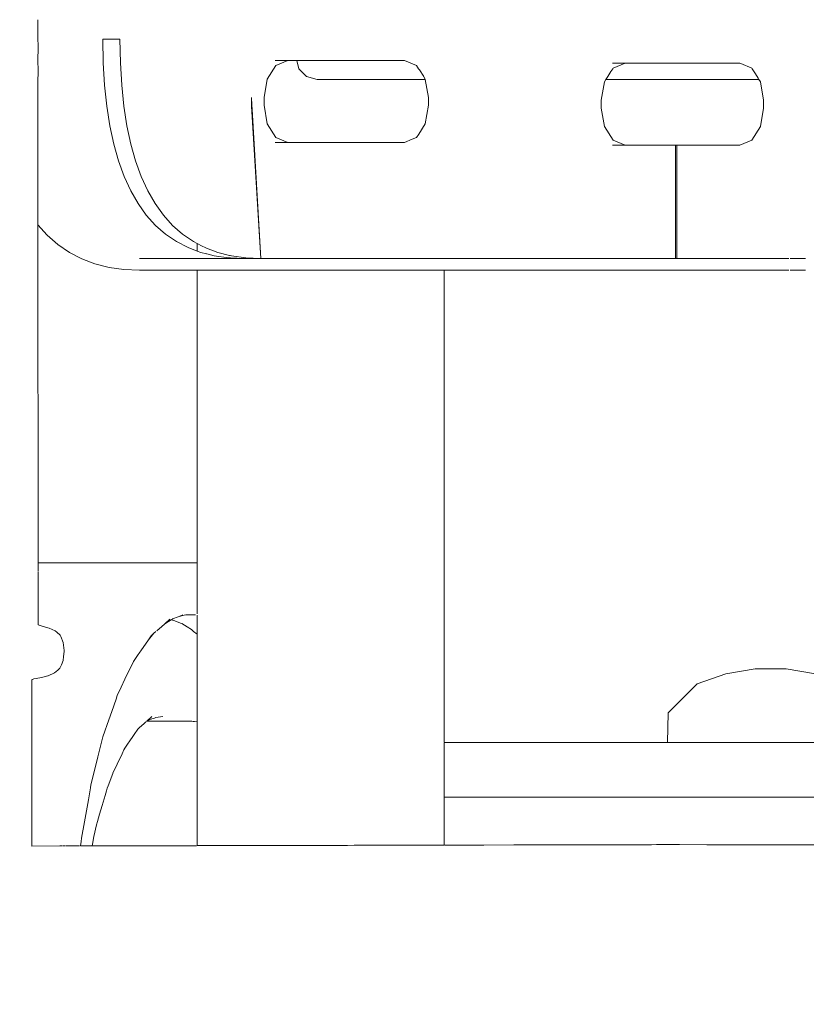
# Model space of a CAD drawing. Units: millimetres. Extents: x 1573 to 3727, y 1564 to 2210.
# Drawn here: x 1681 to 1695, y 1622 to 1640 of the extents above; entities that cross this region are included whole.
import ezdxf

# ---------------------------------------------------------------- set-up
doc = ezdxf.new("R2010")
doc.units = ezdxf.units.MM
doc.linetypes.add('JIS_02_4.0', pattern=[5.5, 4, -1.5])
doc.layers.get('Defpoints').update_dxf_attribs({"color": 250})
doc.layers.add('ProfileEdges_Nr_Pióra__7', color=7, linetype='Continuous', lineweight=18)
doc.styles.add('1-25', font='arial-narrow_[pl.allfont.net].ttf', dxfattribs={"height": 7})
doc.dimstyles.new('1-25', dxfattribs={"dimtxt": 7, "dimasz": 0.2, "dimexe": 2, "dimexo": 5, "dimgap": 1.25, "dimtad": 1, "dimdec": 0, "dimrnd": 0.5, "dimtxsty": '1-25', "dimblk": 'BG dim mark', "dimcen": 0, "dimclrd": 256, "dimclre": 8, "dimclrt": 11, "dimadec": 0, "dimazin": 0, "dimtfac": 1, "dimtdec": 0, "dimtix": 1, "dimtmove": 1, "dimatfit": 3, "dimfxl": 0.5, "dimtfill": 1, "dimarcsym": 0})

# ---------------------------------------------------------------- blocks, each defined once
blk = doc.blocks.new('BG dim mark')
for p, q in [((0, -10), (0, 10)), ((10, 0), (-10, 0))]:
    blk.add_line(p, q)
at = {"color": 0, "linetype": 'ByBlock', "const_width": 1.5}
blk.add_lwpolyline([(5, 5), (-5, -5)], dxfattribs=at)
blk = doc.blocks.new('*D29')
at = {"layer": 'Defpoints', "color": 0, "transparency": 16777216}
for p in [(1666.851, 1647.441), (1687.681, 1647.441), (1701.158, 1596.585)]:
    blk.add_point(p, dxfattribs=at)
at = {"layer": 'ProfileEdges_Nr_Pióra__7', "color": 8, "linetype": 'JIS_02_4.0', "lineweight": -2, "transparency": 16777216}
for p, q in [((1682.681, 1647.441), (1664.851, 1647.441)), ((1696.158, 1596.585), (1664.851, 1596.585))]:
    blk.add_line(p, q, dxfattribs=at)
at = {"layer": 'ProfileEdges_Nr_Pióra__7', "lineweight": -2, "transparency": 16777216}
blk.add_line((1666.851, 1596.785), (1666.851, 1647.241), dxfattribs=at)
at = {"layer": 'ProfileEdges_Nr_Pióra__7', "lineweight": -2, "transparency": 16777216, "xscale": 0.2, "yscale": 0.2, "zscale": 0.2}
for p, rotation in [((1666.851, 1647.441), 90), ((1666.851, 1596.585), 270)]:
    blk.add_blockref('BG dim mark', p, dxfattribs=dict(at, rotation=rotation))
at = {"layer": 'ProfileEdges_Nr_Pióra__7', "color": 11, "transparency": 16777216, "insert": (1662.027, 1622.013), "char_height": 7, "attachment_point": 5, "rotation": 90, "style": '1-25', "bg_fill": 3, "box_fill_scale": 1.1, "bg_fill_color": 256, "bg_fill_true_color": 13158600, "bg_fill_transparency": 0}
blk.add_mtext('51', dxfattribs=at)

msp = doc.modelspace()

# ---------------------------------------------------------------- dimensions: what is measured, and where the dimension line sits
at = {"layer": 'ProfileEdges_Nr_Pióra__7'}
dim = msp.add_linear_dim(base=(1666.851, 1647.441), p1=(1701.158, 1596.585), p2=(1687.681, 1647.441), angle=90, dimstyle='1-25', dxfattribs=at)
dim.commit()
dim.dimension.update_dxf_attribs({"geometry": '*D29', "text_midpoint": (1662.027, 1622.013)})

# ---------------------------------------------------------------- next in the draw order: linework, layer by layer
at = {"layer": 'ProfileEdges_Nr_Pióra__7', "linetype": 'Continuous', "flags": 128}
for points in [[(1681.139, 1640.026), (1681.139, 1639.673)], [(1681.14, 1639.564), (1681.139, 1639.673)], [(1682.321, 1639.67), (1682.496, 1639.67)], [(1682.328, 1639.241), (1682.321, 1639.67)], [(1682.496, 1639.67), (1682.633, 1639.67)], [(1682.641, 1639.241), (1682.633, 1639.67)], [(1681.138, 1639.241), (1681.14, 1639.564)], [(1681.14, 1639.141), (1681.138, 1639.241)], [(1682.352, 1638.833), (1682.328, 1639.241)], [(1682.665, 1638.833), (1682.641, 1639.241)], [(1685.466, 1639.282), (1685.696, 1639.282)], [(1685.696, 1639.282), (1685.478, 1639.192)], [(1685.696, 1639.282), (1685.727, 1639.282)], [(1685.727, 1639.282), (1685.858, 1639.282)], [(1685.858, 1639.282), (1685.897, 1639.132)], [(1685.858, 1639.282), (1685.874, 1639.282)], [(1685.874, 1639.282), (1685.94, 1639.282)], [(1685.94, 1639.282), (1687.824, 1639.282)], [(1688.041, 1639.192), (1687.824, 1639.282)], [(1691.842, 1639.233), (1691.612, 1639.233)], [(1691.625, 1639.143), (1691.842, 1639.233)], [(1692.761, 1639.233), (1691.842, 1639.233)], [(1692.774, 1639.233), (1692.761, 1639.233)], [(1692.787, 1639.233), (1692.774, 1639.233)], [(1693.378, 1639.233), (1692.787, 1639.233)], [(1693.378, 1639.233), (1693.936, 1639.233)], [(1693.953, 1639.226), (1693.936, 1639.233)], [(1694.153, 1639.143), (1693.953, 1639.226)], [(1681.138, 1638.833), (1681.14, 1639.141)], [(1685.32, 1638.945), (1685.478, 1639.192)], [(1685.897, 1639.132), (1685.998, 1639.03)], [(1688.079, 1639.132), (1688.041, 1639.192)], [(1688.092, 1639.113), (1688.079, 1639.132)], [(1688.171, 1638.991), (1688.092, 1639.113)], [(1691.527, 1638.991), (1691.585, 1639.081)], [(1691.585, 1639.081), (1691.618, 1639.132)], [(1691.618, 1639.132), (1691.625, 1639.143)], [(1694.16, 1639.132), (1694.153, 1639.143)], [(1694.208, 1639.057), (1694.16, 1639.132)], [(1694.251, 1638.991), (1694.208, 1639.057)], [(1685.261, 1638.607), (1685.32, 1638.945)], [(1685.998, 1639.03), (1686.037, 1638.991)], [(1686.037, 1638.991), (1686.228, 1638.939)], [(1686.525, 1638.939), (1686.228, 1638.939)], [(1686.78, 1638.939), (1686.525, 1638.939)], [(1687.267, 1638.939), (1686.78, 1638.939)], [(1687.503, 1638.939), (1687.267, 1638.939)], [(1687.891, 1638.939), (1687.503, 1638.939)], [(1688.08, 1638.939), (1687.891, 1638.939)], [(1688.201, 1638.939), (1688.08, 1638.939)], [(1688.2, 1638.945), (1688.175, 1638.984)], [(1688.258, 1638.607), (1688.201, 1638.939)], [(1691.408, 1638.558), (1691.466, 1638.896)], [(1691.466, 1638.896), (1691.494, 1638.939)], [(1691.494, 1638.939), (1691.515, 1638.972)], [(1694.284, 1638.939), (1691.494, 1638.939)], [(1691.515, 1638.972), (1691.527, 1638.991)], [(1694.269, 1638.963), (1694.251, 1638.991)], [(1694.284, 1638.939), (1694.269, 1638.963)], [(1694.312, 1638.896), (1694.284, 1638.939)], [(1694.37, 1638.558), (1694.312, 1638.896)], [(1681.138, 1638.746), (1681.138, 1638.833)], [(1681.138, 1638.45), (1681.138, 1638.746)], [(1682.392, 1638.45), (1682.352, 1638.833)], [(1682.704, 1638.45), (1682.665, 1638.833)], [(1685.031, 1638.607), (1685.031, 1638.465)], [(1685.031, 1638.607), (1685.04, 1638.47)], [(1685.261, 1638.465), (1685.261, 1638.607)], [(1688.258, 1638.465), (1688.258, 1638.607)], [(1691.408, 1638.416), (1691.408, 1638.558)], [(1694.37, 1638.416), (1694.37, 1638.558)], [(1681.138, 1638.379), (1681.138, 1638.45)], [(1681.138, 1638.092), (1681.138, 1638.379)], [(1682.448, 1638.092), (1682.392, 1638.45)], [(1682.76, 1638.092), (1682.704, 1638.45)], [(1685.031, 1638.465), (1685.034, 1638.45)], [(1685.034, 1638.45), (1685.205, 1635.671)], [(1685.04, 1638.465), (1685.044, 1638.391)], [(1685.044, 1638.391), (1685.205, 1635.671)], [(1685.32, 1638.127), (1685.261, 1638.465)], [(1688.2, 1638.127), (1688.258, 1638.465)], [(1691.466, 1638.078), (1691.408, 1638.416)], [(1694.312, 1638.078), (1694.37, 1638.416)], [(1681.138, 1638.037), (1681.138, 1638.092)], [(1681.138, 1637.759), (1681.138, 1638.037)], [(1682.519, 1637.759), (1682.448, 1638.092)], [(1682.831, 1637.759), (1682.76, 1638.092)], [(1685.478, 1637.88), (1685.32, 1638.127)], [(1688.08, 1637.94), (1688.2, 1638.127)], [(1691.625, 1637.831), (1691.466, 1638.078)], [(1694.153, 1637.831), (1694.312, 1638.078)], [(1685.696, 1637.79), (1685.466, 1637.79)], [(1685.696, 1637.79), (1685.478, 1637.88)], [(1685.847, 1637.79), (1685.696, 1637.79)], [(1685.998, 1637.79), (1685.847, 1637.79)], [(1686.621, 1637.79), (1685.998, 1637.79)], [(1686.78, 1637.79), (1686.621, 1637.79)], [(1687.356, 1637.79), (1686.78, 1637.79)], [(1687.503, 1637.79), (1687.356, 1637.79)], [(1687.824, 1637.79), (1687.503, 1637.79)], [(1687.824, 1637.79), (1687.959, 1637.846)], [(1687.959, 1637.846), (1688.041, 1637.88)], [(1688.041, 1637.88), (1688.08, 1637.94)], [(1691.842, 1637.74), (1691.625, 1637.831)], [(1693.936, 1637.74), (1694.153, 1637.831)], [(1681.138, 1637.722), (1681.138, 1637.759)], [(1681.138, 1637.45), (1681.138, 1637.722)], [(1682.606, 1637.45), (1682.519, 1637.759)], [(1682.919, 1637.45), (1682.831, 1637.759)], [(1691.612, 1637.74), (1691.842, 1637.74)], [(1691.842, 1637.74), (1692.761, 1637.74)], [(1692.761, 1635.671), (1692.761, 1637.74)], [(1692.761, 1637.74), (1692.787, 1637.74)], [(1692.787, 1637.74), (1692.787, 1635.671)], [(1693.936, 1637.74), (1692.787, 1637.74)], [(1681.138, 1637.431), (1681.138, 1637.45)], [(1681.138, 1637.166), (1681.138, 1637.431)], [(1682.71, 1637.166), (1682.606, 1637.45)], [(1683.022, 1637.166), (1682.919, 1637.45)], [(1681.138, 1637.146), (1681.138, 1637.166)], [(1681.138, 1636.971), (1681.138, 1637.146)], [(1682.829, 1636.906), (1682.71, 1637.166)], [(1683.141, 1636.906), (1683.022, 1637.166)], [(1681.138, 1636.906), (1681.138, 1636.971)], [(1681.138, 1636.798), (1681.138, 1636.906)], [(1682.964, 1636.672), (1682.829, 1636.906)], [(1683.276, 1636.672), (1683.141, 1636.906)], [(1681.138, 1636.672), (1681.138, 1636.798)], [(1681.137, 1636.48), (1681.138, 1636.566)], [(1681.138, 1636.638), (1681.138, 1636.672)], [(1681.138, 1636.566), (1681.138, 1636.638)], [(1683.114, 1636.462), (1682.964, 1636.672)], [(1683.427, 1636.462), (1683.276, 1636.672)], [(1681.137, 1636.315), (1681.137, 1636.48)], [(1683.281, 1636.276), (1683.114, 1636.462)], [(1683.593, 1636.276), (1683.427, 1636.462)], [(1681.137, 1636.295), (1681.137, 1636.315)], [(1681.137, 1636.284), (1681.137, 1636.295)], [(1681.14, 1630.122), (1681.137, 1636.284)], [(1681.137, 1636.284), (1681.306, 1636.097)], [(1683.464, 1636.116), (1683.281, 1636.276)], [(1683.776, 1636.116), (1683.593, 1636.276)], [(1681.306, 1636.097), (1681.501, 1635.926)], [(1683.662, 1635.98), (1683.464, 1636.116)], [(1683.975, 1635.98), (1683.776, 1636.116)], [(1681.501, 1635.926), (1681.711, 1635.781)], [(1683.877, 1635.869), (1683.662, 1635.98)], [(1684.042, 1635.807), (1683.877, 1635.869)], [(1684.042, 1635.945), (1683.975, 1635.98)], [(1684.042, 1635.898), (1684.042, 1635.945)], [(1684.133, 1635.898), (1684.042, 1635.945)], [(1684.042, 1635.807), (1684.042, 1635.898)], [(1684.107, 1635.782), (1684.043, 1635.806)], [(1684.189, 1635.869), (1684.133, 1635.898)], [(1684.211, 1635.861), (1684.189, 1635.869)], [(1684.419, 1635.782), (1684.213, 1635.86)], [(1681.711, 1635.781), (1681.937, 1635.664)], [(1681.937, 1635.664), (1682.178, 1635.574)], [(1683.312, 1635.671), (1682.991, 1635.671)], [(1684.893, 1635.671), (1683.312, 1635.671)], [(1684.211, 1635.756), (1684.107, 1635.782)], [(1684.353, 1635.721), (1684.217, 1635.755)], [(1684.615, 1635.684), (1684.353, 1635.721)], [(1684.631, 1635.729), (1684.419, 1635.782)], [(1684.631, 1635.683), (1684.615, 1635.684)], [(1684.643, 1635.726), (1684.631, 1635.729)], [(1684.646, 1635.682), (1684.631, 1635.683)], [(1684.665, 1635.721), (1684.643, 1635.726)], [(1684.893, 1635.671), (1684.646, 1635.682)], [(1684.927, 1635.684), (1684.665, 1635.721)], [(1685.205, 1635.671), (1684.893, 1635.671)], [(1685.205, 1635.671), (1684.927, 1635.684)], [(1685.415, 1635.671), (1685.205, 1635.671)], [(1685.446, 1635.671), (1685.415, 1635.671)], [(1685.477, 1635.671), (1685.446, 1635.671)], [(1685.509, 1635.671), (1685.477, 1635.671)], [(1685.541, 1635.671), (1685.509, 1635.671)], [(1685.573, 1635.671), (1685.541, 1635.671)], [(1685.606, 1635.671), (1685.573, 1635.671)], [(1685.64, 1635.671), (1685.606, 1635.671)], [(1685.674, 1635.671), (1685.64, 1635.671)], [(1685.708, 1635.671), (1685.674, 1635.671)], [(1685.743, 1635.671), (1685.708, 1635.671)], [(1685.779, 1635.671), (1685.743, 1635.671)], [(1685.815, 1635.671), (1685.779, 1635.671)], [(1685.851, 1635.671), (1685.815, 1635.671)], [(1685.888, 1635.671), (1685.851, 1635.671)], [(1685.925, 1635.671), (1685.888, 1635.671)], [(1685.963, 1635.671), (1685.925, 1635.671)], [(1686.001, 1635.671), (1685.963, 1635.671)], [(1686.04, 1635.671), (1686.001, 1635.671)], [(1686.079, 1635.671), (1686.04, 1635.671)], [(1686.119, 1635.671), (1686.079, 1635.671)], [(1686.159, 1635.671), (1686.119, 1635.671)], [(1686.2, 1635.671), (1686.159, 1635.671)], [(1686.241, 1635.671), (1686.2, 1635.671)], [(1686.282, 1635.671), (1686.241, 1635.671)], [(1686.325, 1635.671), (1686.282, 1635.671)], [(1686.367, 1635.671), (1686.325, 1635.671)], [(1686.41, 1635.671), (1686.367, 1635.671)], [(1686.454, 1635.671), (1686.41, 1635.671)], [(1686.498, 1635.671), (1686.454, 1635.671)], [(1686.542, 1635.671), (1686.498, 1635.671)], [(1688.187, 1635.671), (1686.542, 1635.671)], [(1688.232, 1635.671), (1688.187, 1635.671)], [(1688.276, 1635.671), (1688.232, 1635.671)], [(1688.319, 1635.671), (1688.276, 1635.671)], [(1688.362, 1635.671), (1688.319, 1635.671)], [(1688.405, 1635.671), (1688.362, 1635.671)], [(1688.447, 1635.671), (1688.405, 1635.671)], [(1688.488, 1635.671), (1688.447, 1635.671)], [(1688.53, 1635.671), (1688.488, 1635.671)], [(1688.57, 1635.671), (1688.53, 1635.671)], [(1688.61, 1635.671), (1688.57, 1635.671)], [(1688.65, 1635.671), (1688.61, 1635.671)], [(1688.689, 1635.671), (1688.65, 1635.671)], [(1688.728, 1635.671), (1688.689, 1635.671)], [(1688.766, 1635.671), (1688.728, 1635.671)], [(1688.804, 1635.671), (1688.766, 1635.671)], [(1688.841, 1635.671), (1688.804, 1635.671)], [(1688.878, 1635.671), (1688.841, 1635.671)], [(1688.915, 1635.671), (1688.878, 1635.671)], [(1688.951, 1635.671), (1688.915, 1635.671)], [(1688.986, 1635.671), (1688.951, 1635.671)], [(1689.021, 1635.671), (1688.986, 1635.671)], [(1689.055, 1635.671), (1689.021, 1635.671)], [(1689.089, 1635.671), (1689.055, 1635.671)], [(1689.123, 1635.671), (1689.089, 1635.671)], [(1689.156, 1635.671), (1689.123, 1635.671)], [(1689.188, 1635.671), (1689.156, 1635.671)], [(1689.221, 1635.671), (1689.188, 1635.671)], [(1689.252, 1635.671), (1689.221, 1635.671)], [(1689.283, 1635.671), (1689.252, 1635.671)], [(1689.314, 1635.671), (1689.283, 1635.671)], [(1691.785, 1635.671), (1689.314, 1635.671)], [(1691.798, 1635.671), (1691.785, 1635.671)], [(1691.811, 1635.671), (1691.798, 1635.671)], [(1692.761, 1635.671), (1691.811, 1635.671)], [(1692.761, 1635.671), (1692.787, 1635.671)], [(1694.282, 1635.671), (1692.787, 1635.671)], [(1694.312, 1635.671), (1694.282, 1635.671)], [(1694.341, 1635.671), (1694.312, 1635.671)], [(1694.369, 1635.671), (1694.341, 1635.671)], [(1694.397, 1635.671), (1694.369, 1635.671)], [(1694.424, 1635.671), (1694.397, 1635.671)], [(1694.45, 1635.671), (1694.424, 1635.671)], [(1694.476, 1635.671), (1694.45, 1635.671)], [(1694.501, 1635.671), (1694.476, 1635.671)], [(1694.525, 1635.671), (1694.501, 1635.671)], [(1694.548, 1635.671), (1694.525, 1635.671)], [(1694.57, 1635.671), (1694.548, 1635.671)], [(1694.592, 1635.671), (1694.57, 1635.671)], [(1694.613, 1635.671), (1694.592, 1635.671)], [(1694.633, 1635.671), (1694.613, 1635.671)], [(1694.653, 1635.671), (1694.633, 1635.671)], [(1694.671, 1635.671), (1694.653, 1635.671)], [(1694.689, 1635.671), (1694.671, 1635.671)], [(1694.706, 1635.671), (1694.689, 1635.671)], [(1694.723, 1635.671), (1694.706, 1635.671)], [(1694.738, 1635.671), (1694.723, 1635.671)], [(1694.753, 1635.671), (1694.738, 1635.671)], [(1694.767, 1635.671), (1694.753, 1635.671)], [(1694.781, 1635.671), (1694.767, 1635.671)], [(1694.793, 1635.671), (1694.781, 1635.671)], [(1694.805, 1635.671), (1694.793, 1635.671)], [(1694.816, 1635.671), (1694.805, 1635.671)], [(1694.826, 1635.671), (1694.816, 1635.671)], [(1695.134, 1635.671), (1694.853, 1635.671)], [(1682.178, 1635.574), (1682.434, 1635.509)], [(1682.434, 1635.509), (1682.705, 1635.471)], [(1682.705, 1635.471), (1682.989, 1635.458)], [(1682.989, 1635.458), (1684.042, 1635.458)], [(1684.042, 1630.122), (1684.042, 1635.458)], [(1684.05, 1635.458), (1684.211, 1635.458)], [(1684.211, 1635.458), (1684.231, 1635.458)], [(1684.231, 1635.458), (1684.631, 1635.458)], [(1684.631, 1635.458), (1684.661, 1635.458)], [(1684.661, 1635.458), (1685.252, 1635.458)], [(1685.252, 1635.458), (1685.287, 1635.458)], [(1685.287, 1635.458), (1685.414, 1635.458)], [(1685.414, 1635.458), (1685.445, 1635.458)], [(1685.445, 1635.458), (1685.476, 1635.458)], [(1685.476, 1635.458), (1685.508, 1635.458)], [(1685.508, 1635.458), (1685.54, 1635.458)], [(1685.54, 1635.458), (1685.572, 1635.458)], [(1685.572, 1635.458), (1685.605, 1635.458)], [(1685.605, 1635.458), (1685.639, 1635.458)], [(1685.639, 1635.458), (1685.673, 1635.458)], [(1685.673, 1635.458), (1685.707, 1635.458)], [(1685.707, 1635.458), (1685.742, 1635.458)], [(1685.742, 1635.458), (1685.778, 1635.458)], [(1685.778, 1635.458), (1685.813, 1635.458)], [(1685.813, 1635.458), (1685.85, 1635.458)], [(1685.85, 1635.458), (1685.887, 1635.458)], [(1685.887, 1635.458), (1685.924, 1635.458)], [(1685.924, 1635.458), (1685.962, 1635.458)], [(1685.962, 1635.458), (1685.998, 1635.458)], [(1686, 1635.458), (1686.035, 1635.458)], [(1686.039, 1635.458), (1686.078, 1635.458)], [(1686.078, 1635.458), (1686.118, 1635.458)], [(1686.118, 1635.458), (1686.158, 1635.458)], [(1686.158, 1635.458), (1686.199, 1635.458)], [(1686.199, 1635.458), (1686.24, 1635.458)], [(1686.24, 1635.458), (1686.281, 1635.458)], [(1686.281, 1635.458), (1686.323, 1635.458)], [(1686.323, 1635.458), (1686.366, 1635.458)], [(1686.366, 1635.458), (1686.409, 1635.458)], [(1686.409, 1635.458), (1686.452, 1635.458)], [(1686.452, 1635.458), (1686.496, 1635.458)], [(1686.496, 1635.458), (1686.541, 1635.458)], [(1686.541, 1635.458), (1686.78, 1635.458)], [(1686.78, 1635.458), (1686.814, 1635.458)], [(1686.814, 1635.458), (1687.503, 1635.458)], [(1687.503, 1635.458), (1687.53, 1635.458)], [(1687.53, 1635.458), (1688.08, 1635.458)], [(1688.08, 1635.458), (1688.097, 1635.458)], [(1688.097, 1635.458), (1688.187, 1635.458)], [(1688.187, 1635.458), (1688.231, 1635.458)], [(1688.231, 1635.458), (1688.275, 1635.458)], [(1688.275, 1635.458), (1688.319, 1635.458)], [(1688.319, 1635.458), (1688.362, 1635.458)], [(1688.362, 1635.458), (1688.404, 1635.458)], [(1688.404, 1635.458), (1688.441, 1635.458)], [(1688.446, 1635.458), (1688.488, 1635.458)], [(1688.488, 1635.458), (1688.529, 1635.458)], [(1688.529, 1635.458), (1688.543, 1635.458)], [(1688.543, 1635.458), (1688.57, 1635.458)], [(1688.543, 1626.844), (1688.543, 1635.458)], [(1688.57, 1635.458), (1688.61, 1635.458)], [(1688.61, 1635.458), (1688.65, 1635.458)], [(1688.65, 1635.458), (1688.689, 1635.458)], [(1688.689, 1635.458), (1688.728, 1635.458)], [(1688.728, 1635.458), (1688.766, 1635.458)], [(1688.766, 1635.458), (1688.804, 1635.458)], [(1688.804, 1635.458), (1688.841, 1635.458)], [(1688.841, 1635.458), (1688.878, 1635.458)], [(1688.878, 1635.458), (1688.914, 1635.458)], [(1688.914, 1635.458), (1688.95, 1635.458)], [(1688.95, 1635.458), (1688.986, 1635.458)], [(1688.986, 1635.458), (1689.021, 1635.458)], [(1689.021, 1635.458), (1689.055, 1635.458)], [(1689.055, 1635.458), (1689.089, 1635.458)], [(1689.089, 1635.458), (1689.122, 1635.458)], [(1689.122, 1635.458), (1689.156, 1635.458)], [(1689.156, 1635.458), (1689.188, 1635.458)], [(1689.188, 1635.458), (1689.22, 1635.458)], [(1689.22, 1635.458), (1689.252, 1635.458)], [(1689.252, 1635.458), (1689.283, 1635.458)], [(1689.283, 1635.458), (1689.314, 1635.458)], [(1689.314, 1635.458), (1691.785, 1635.458)], [(1691.798, 1635.458), (1691.785, 1635.458)], [(1691.811, 1635.458), (1691.798, 1635.458)], [(1694.282, 1635.458), (1691.811, 1635.458)], [(1694.282, 1635.458), (1694.312, 1635.458)], [(1694.312, 1635.458), (1694.341, 1635.458)], [(1694.341, 1635.458), (1694.37, 1635.458)], [(1694.37, 1635.458), (1694.398, 1635.458)], [(1694.398, 1635.458), (1694.425, 1635.458)], [(1694.425, 1635.458), (1694.451, 1635.458)], [(1694.451, 1635.458), (1694.476, 1635.458)], [(1694.476, 1635.458), (1694.501, 1635.458)], [(1694.501, 1635.458), (1694.525, 1635.458)], [(1694.525, 1635.458), (1694.548, 1635.458)], [(1694.548, 1635.458), (1694.571, 1635.458)], [(1694.571, 1635.458), (1694.592, 1635.458)], [(1694.592, 1635.458), (1694.613, 1635.458)], [(1694.613, 1635.458), (1694.634, 1635.458)], [(1694.634, 1635.458), (1694.653, 1635.458)], [(1694.653, 1635.458), (1694.672, 1635.458)], [(1694.672, 1635.458), (1694.69, 1635.458)], [(1694.69, 1635.458), (1694.707, 1635.458)], [(1694.707, 1635.458), (1694.723, 1635.458)], [(1694.723, 1635.458), (1694.739, 1635.458)], [(1694.739, 1635.458), (1694.754, 1635.458)], [(1694.754, 1635.458), (1694.768, 1635.458)], [(1694.768, 1635.458), (1694.781, 1635.458)], [(1694.781, 1635.458), (1694.794, 1635.458)], [(1694.794, 1635.458), (1694.805, 1635.458)], [(1694.805, 1635.458), (1694.816, 1635.458)], [(1694.816, 1635.458), (1694.827, 1635.458)], [(1694.853, 1635.458), (1695.135, 1635.458)], [(1681.157, 1630.122), (1681.14, 1630.119)], [(1681.157, 1630.122), (1681.14, 1630.122)], [(1681.14, 1630.119), (1681.14, 1630.075)], [(1681.14, 1629.974), (1681.14, 1630.065)], [(1681.16, 1630.122), (1683.857, 1630.122)], [(1684.042, 1630.122), (1683.857, 1630.122)], [(1684.042, 1630.106), (1684.042, 1630.119)], [(1684.042, 1630.093), (1684.042, 1630.106)], [(1684.042, 1630.065), (1684.042, 1630.093)], [(1684.042, 1630.042), (1684.042, 1630.065)], [(1681.14, 1629.847), (1681.14, 1629.965)], [(1684.042, 1630.023), (1684.042, 1630.042)], [(1684.042, 1629.932), (1684.042, 1630.023)], [(1684.042, 1629.542), (1684.042, 1629.932)], [(1681.14, 1629.828), (1681.14, 1629.847)], [(1681.14, 1629.783), (1681.14, 1629.828)], [(1681.14, 1629.633), (1681.14, 1629.783)], [(1681.14, 1629.555), (1681.14, 1629.633)], [(1681.14, 1629.489), (1681.14, 1629.555)], [(1684.042, 1629.357), (1684.042, 1629.542)], [(1681.14, 1629.393), (1681.14, 1629.489)], [(1681.14, 1629.286), (1681.14, 1629.393)], [(1684.042, 1629.289), (1684.042, 1629.357)], [(1681.14, 1629.108), (1681.14, 1629.286)], [(1683.782, 1629.17), (1683.711, 1629.144)], [(1683.803, 1629.166), (1683.711, 1629.144)], [(1683.835, 1629.174), (1683.803, 1629.166)], [(1683.835, 1629.174), (1684.012, 1629.174)], [(1684.042, 1629.204), (1684.042, 1629.279)], [(1684.042, 1629.188), (1684.042, 1629.204)], [(1684.042, 1629.131), (1684.042, 1629.167)], [(1681.14, 1629.017), (1681.14, 1629.108)], [(1681.14, 1628.992), (1681.14, 1629.017)], [(1681.231, 1628.958), (1681.14, 1628.992)], [(1683.443, 1629.002), (1683.397, 1628.962)], [(1683.543, 1629.091), (1683.443, 1629.002)], [(1683.516, 1629.048), (1683.443, 1629.002)], [(1683.566, 1629.079), (1683.516, 1629.048)], [(1683.566, 1629.079), (1683.591, 1629.076)], [(1683.604, 1629.103), (1683.574, 1629.084)], [(1683.591, 1629.076), (1683.616, 1629.067)], [(1683.677, 1629.131), (1683.609, 1629.106)], [(1683.616, 1629.067), (1683.758, 1629.014)], [(1683.711, 1629.144), (1683.677, 1629.131)], [(1683.764, 1629.012), (1683.86, 1628.951)], [(1684.042, 1629.12), (1684.042, 1629.131)], [(1684.042, 1629.084), (1684.042, 1629.12)], [(1684.042, 1629.002), (1684.042, 1629.084)], [(1684.042, 1628.962), (1684.042, 1629.002)], [(1681.231, 1628.958), (1681.343, 1628.928)], [(1681.452, 1628.882), (1681.343, 1628.928)], [(1681.452, 1628.882), (1681.483, 1628.856)], [(1681.546, 1628.802), (1681.483, 1628.856)], [(1683.254, 1628.835), (1683.152, 1628.716)], [(1683.254, 1628.835), (1683.201, 1628.788)], [(1683.29, 1628.867), (1683.254, 1628.835)], [(1683.397, 1628.962), (1683.306, 1628.881)], [(1683.86, 1628.951), (1683.935, 1628.905)], [(1683.935, 1628.905), (1683.976, 1628.871)], [(1683.976, 1628.871), (1684.042, 1628.817)], [(1684.042, 1628.868), (1684.042, 1628.962)], [(1684.042, 1628.817), (1684.042, 1628.868)], [(1684.042, 1628.221), (1684.042, 1628.811)], [(1681.555, 1628.779), (1681.546, 1628.802)], [(1681.6, 1628.667), (1681.555, 1628.779)], [(1681.6, 1628.667), (1681.618, 1628.521)], [(1683.152, 1628.716), (1683.015, 1628.518)], [(1683.201, 1628.788), (1683.152, 1628.716)], [(1681.619, 1628.505), (1681.607, 1628.41)], [(1681.618, 1628.521), (1681.619, 1628.505)], [(1682.996, 1628.491), (1682.953, 1628.428)], [(1683.015, 1628.518), (1682.996, 1628.491)], [(1681.598, 1628.341), (1681.565, 1628.262)], [(1681.607, 1628.41), (1681.598, 1628.341)], [(1682.879, 1628.322), (1682.725, 1627.997)], [(1682.879, 1628.322), (1682.953, 1628.428)], [(1681.324, 1628.059), (1681.441, 1628.112)], [(1681.441, 1628.112), (1681.501, 1628.165)], [(1681.501, 1628.165), (1681.54, 1628.201)], [(1681.565, 1628.262), (1681.54, 1628.201)], [(1684.042, 1627.617), (1684.042, 1628.221)], [(1693.158, 1627.916), (1693.68, 1628.094)], [(1693.68, 1628.094), (1694.215, 1628.187)], [(1694.406, 1628.187), (1694.215, 1628.187)], [(1694.779, 1628.187), (1694.406, 1628.187)], [(1694.779, 1628.187), (1695.315, 1628.094)], [(1681.028, 1627.99), (1681.038, 1627.994)], [(1681.038, 1627.994), (1681.028, 1627.989)], [(1681.028, 1627.741), (1681.028, 1627.989)], [(1681.038, 1627.994), (1681.065, 1628.002)], [(1681.065, 1628.002), (1681.104, 1628.013)], [(1681.104, 1628.013), (1681.204, 1628.031)], [(1681.204, 1628.031), (1681.319, 1628.059)], [(1682.725, 1627.997), (1682.658, 1627.856)], [(1692.627, 1627.386), (1693.158, 1627.916)], [(1681.028, 1627.557), (1681.028, 1627.741)], [(1682.658, 1627.856), (1682.585, 1627.702)], [(1681.028, 1627.464), (1681.028, 1627.557)], [(1682.562, 1627.637), (1682.483, 1627.408)], [(1682.585, 1627.702), (1682.562, 1627.637)], [(1684.042, 1627.221), (1684.042, 1627.617)], [(1681.028, 1627.173), (1681.028, 1627.464)], [(1682.483, 1627.408), (1682.403, 1627.174)], [(1692.627, 1627.386), (1692.617, 1626.844)], [(1683.067, 1627.183), (1683.094, 1627.207)], [(1683.094, 1627.207), (1683.108, 1627.22)], [(1683.115, 1627.224), (1683.216, 1627.315)], [(1683.115, 1627.224), (1683.126, 1627.231)], [(1683.126, 1627.231), (1683.156, 1627.249)], [(1683.184, 1627.231), (1683.126, 1627.231)], [(1683.159, 1627.251), (1683.217, 1627.273)], [(1683.184, 1627.231), (1683.228, 1627.232)], [(1683.217, 1627.273), (1683.263, 1627.29)], [(1683.601, 1627.232), (1683.229, 1627.231)], [(1683.263, 1627.29), (1683.287, 1627.299)], [(1683.417, 1627.315), (1683.287, 1627.299)], [(1683.706, 1627.232), (1683.601, 1627.232)], [(1683.832, 1627.233), (1683.706, 1627.232)], [(1683.891, 1627.233), (1683.832, 1627.233)], [(1683.942, 1627.233), (1683.891, 1627.233)], [(1683.942, 1627.233), (1683.97, 1627.229)], [(1683.992, 1627.226), (1683.97, 1627.229)], [(1684.042, 1627.221), (1683.992, 1627.226)], [(1684.042, 1627.207), (1684.042, 1627.221)], [(1684.042, 1627.19), (1684.042, 1627.207)], [(1681.028, 1627.079), (1681.028, 1627.173)], [(1681.028, 1626.731), (1681.028, 1627.079)], [(1682.36, 1627.051), (1682.324, 1626.946)], [(1682.403, 1627.174), (1682.36, 1627.051)], [(1682.905, 1627.007), (1682.869, 1626.956)], [(1682.948, 1627.069), (1682.905, 1627.007)], [(1682.961, 1627.09), (1682.948, 1627.069)], [(1682.961, 1627.09), (1682.986, 1627.111)], [(1682.986, 1627.111), (1683.034, 1627.153)], [(1683.034, 1627.153), (1683.067, 1627.183)], [(1684.042, 1626.586), (1684.042, 1627.185)], [(1682.233, 1626.582), (1682.324, 1626.946)], [(1682.812, 1626.873), (1682.77, 1626.812)], [(1682.869, 1626.956), (1682.812, 1626.873)], [(1688.557, 1626.844), (1688.543, 1626.844)], [(1688.543, 1626.782), (1688.543, 1626.834)], [(1688.557, 1626.844), (1688.828, 1626.844)], [(1689.27, 1626.844), (1688.828, 1626.844)], [(1689.27, 1626.844), (1689.871, 1626.844)], [(1690.611, 1626.844), (1689.871, 1626.844)], [(1690.611, 1626.844), (1691.468, 1626.844)], [(1691.468, 1626.844), (1692.416, 1626.844)], [(1692.617, 1626.844), (1692.416, 1626.844)], [(1692.668, 1626.844), (1692.617, 1626.844)], [(1692.709, 1626.844), (1692.668, 1626.844)], [(1692.858, 1626.844), (1692.709, 1626.844)], [(1693.16, 1626.844), (1692.858, 1626.844)], [(1693.16, 1626.844), (1693.392, 1626.844)], [(1693.427, 1626.844), (1693.392, 1626.844)], [(1693.685, 1626.844), (1693.427, 1626.844)], [(1694.173, 1626.844), (1693.685, 1626.844)], [(1694.47, 1626.844), (1694.173, 1626.844)], [(1694.47, 1626.844), (1694.497, 1626.844)], [(1694.822, 1626.844), (1694.497, 1626.844)], [(1695.31, 1626.844), (1694.822, 1626.844)], [(1681.028, 1626.571), (1681.028, 1626.731)], [(1682.706, 1626.71), (1682.673, 1626.64)], [(1682.721, 1626.742), (1682.706, 1626.71)], [(1682.77, 1626.812), (1682.721, 1626.742)], [(1688.543, 1626.649), (1688.543, 1626.782)], [(1688.543, 1626.586), (1688.543, 1626.649)], [(1681.028, 1626.373), (1681.028, 1626.571)], [(1682.182, 1626.379), (1682.233, 1626.582)], [(1682.673, 1626.64), (1682.583, 1626.45)], [(1684.042, 1626.496), (1684.042, 1626.586)], [(1684.042, 1625.446), (1684.042, 1626.496)], [(1688.543, 1625.934), (1688.543, 1626.586)], [(1681.028, 1626.248), (1681.028, 1626.373)], [(1682.105, 1626.071), (1682.182, 1626.379)], [(1682.583, 1626.45), (1682.504, 1626.284)], [(1681.028, 1626.035), (1681.028, 1626.248)], [(1682.502, 1626.281), (1682.418, 1626.055)], [(1681.028, 1625.608), (1681.028, 1626.035)], [(1682.096, 1626.02), (1682.057, 1625.8)], [(1682.096, 1626.02), (1682.105, 1626.071)], [(1682.387, 1625.961), (1682.362, 1625.876)], [(1682.401, 1626.011), (1682.387, 1625.961)], [(1682.418, 1626.055), (1682.401, 1626.011)], [(1688.543, 1625.861), (1688.543, 1625.934)], [(1682.057, 1625.8), (1681.985, 1625.399)], [(1682.362, 1625.876), (1682.308, 1625.693)], [(1688.543, 1625.847), (1688.543, 1625.861)], [(1688.543, 1625.847), (1688.557, 1625.847)], [(1688.557, 1625.844), (1688.543, 1625.844)], [(1688.543, 1625.818), (1688.543, 1625.844)], [(1688.543, 1625.677), (1688.543, 1625.818)], [(1688.557, 1625.847), (1688.828, 1625.847)], [(1688.557, 1625.844), (1688.828, 1625.844)], [(1688.828, 1625.847), (1689.27, 1625.847)], [(1689.27, 1625.844), (1688.828, 1625.844)], [(1689.871, 1625.847), (1689.27, 1625.847)], [(1689.27, 1625.844), (1689.871, 1625.844)], [(1689.871, 1625.847), (1690.611, 1625.847)], [(1690.611, 1625.844), (1689.871, 1625.844)], [(1690.611, 1625.847), (1691.468, 1625.847)], [(1691.468, 1625.844), (1690.611, 1625.844)], [(1691.468, 1625.847), (1692.416, 1625.847)], [(1691.468, 1625.844), (1692.416, 1625.844)], [(1692.416, 1625.847), (1693.427, 1625.847)], [(1692.416, 1625.844), (1693.427, 1625.844)], [(1694.47, 1625.847), (1693.427, 1625.847)], [(1694.47, 1625.844), (1693.427, 1625.844)], [(1702.825, 1625.847), (1694.47, 1625.847)], [(1694.47, 1625.844), (1695.512, 1625.844)], [(1681.028, 1625.475), (1681.028, 1625.608)], [(1682.308, 1625.693), (1682.263, 1625.539)], [(1688.543, 1624.972), (1688.543, 1625.677)], [(1681.028, 1625.237), (1681.028, 1625.475)], [(1681.985, 1625.399), (1681.931, 1625.098)], [(1682.222, 1625.401), (1682.208, 1625.342)], [(1682.263, 1625.539), (1682.222, 1625.401)], [(1684.042, 1625.306), (1684.042, 1625.446)], [(1681.028, 1625.144), (1681.028, 1625.237)], [(1682.208, 1625.342), (1682.16, 1625.132)], [(1684.042, 1625.251), (1684.042, 1625.305)], [(1684.042, 1625.217), (1684.042, 1625.251)], [(1681.028, 1624.956), (1681.028, 1625.144)], [(1681.925, 1625.041), (1681.915, 1624.958)], [(1681.931, 1625.098), (1681.925, 1625.041)], [(1682.144, 1625.065), (1682.136, 1625.02)], [(1682.16, 1625.132), (1682.144, 1625.065)], [(1684.042, 1625.152), (1684.042, 1625.207)], [(1684.042, 1625.098), (1684.042, 1625.152)], [(1684.042, 1624.963), (1684.042, 1625.098)], [(1681.539, 1624.957), (1681.028, 1624.956)], [(1681.576, 1624.957), (1681.539, 1624.957)], [(1681.612, 1624.957), (1681.583, 1624.957)], [(1681.634, 1624.957), (1681.612, 1624.957)], [(1681.675, 1624.957), (1681.645, 1624.957)], [(1681.803, 1624.958), (1681.675, 1624.957)], [(1681.884, 1624.958), (1681.803, 1624.958)], [(1681.896, 1624.958), (1681.884, 1624.958)], [(1682.125, 1624.958), (1681.915, 1624.958)], [(1682.136, 1625.02), (1682.125, 1624.958)], [(1682.59, 1624.959), (1682.125, 1624.958)], [(1682.645, 1624.959), (1682.59, 1624.959)], [(1682.657, 1624.96), (1682.645, 1624.959)], [(1682.686, 1624.96), (1682.657, 1624.96)], [(1682.722, 1624.96), (1682.686, 1624.96)], [(1683.123, 1624.961), (1682.722, 1624.96)], [(1683.221, 1624.961), (1683.123, 1624.961)], [(1683.815, 1624.962), (1683.221, 1624.961)], [(1683.964, 1624.962), (1683.815, 1624.962)], [(1684.032, 1624.962), (1683.964, 1624.962)], [(1684.071, 1624.963), (1684.042, 1624.963)], [(1684.211, 1624.963), (1684.071, 1624.963)], [(1684.284, 1624.963), (1684.211, 1624.963)], [(1684.631, 1624.964), (1684.284, 1624.963)], [(1684.739, 1624.964), (1684.631, 1624.964)], [(1685.252, 1624.965), (1684.739, 1624.964)], [(1685.382, 1624.965), (1685.252, 1624.965)], [(1685.998, 1624.967), (1685.382, 1624.965)], [(1686.134, 1624.967), (1685.998, 1624.967)], [(1686.78, 1624.968), (1686.134, 1624.967)], [(1686.905, 1624.969), (1686.78, 1624.968)], [(1687.503, 1624.97), (1686.905, 1624.969)], [(1687.603, 1624.97), (1687.503, 1624.97)], [(1688.08, 1624.971), (1687.603, 1624.97)], [(1688.142, 1624.971), (1688.08, 1624.971)], [(1688.441, 1624.972), (1688.142, 1624.971)], [(1688.459, 1624.972), (1688.441, 1624.972)], [(1688.543, 1624.972), (1688.459, 1624.972)], [(1688.802, 1624.973), (1688.557, 1624.972)], [(1688.828, 1624.973), (1688.802, 1624.973)], [(1689.228, 1624.974), (1688.828, 1624.973)], [(1689.27, 1624.974), (1689.228, 1624.974)], [(1689.814, 1624.975), (1689.27, 1624.974)], [(1689.871, 1624.975), (1689.814, 1624.975)], [(1690.541, 1624.977), (1689.871, 1624.975)], [(1690.611, 1624.977), (1690.541, 1624.977)], [(1691.387, 1624.978), (1690.611, 1624.977)], [(1691.468, 1624.979), (1691.387, 1624.978)], [(1692.327, 1624.98), (1691.468, 1624.979)], [(1692.416, 1624.981), (1692.327, 1624.98)], [(1692.834, 1624.982), (1692.416, 1624.981)], [(1693.332, 1624.98), (1692.834, 1624.982)], [(1693.427, 1624.98), (1693.332, 1624.98)], [(1694.372, 1624.978), (1693.427, 1624.98)], [(1694.47, 1624.978), (1694.372, 1624.978)], [(1695.414, 1624.976), (1694.47, 1624.978)]]:
    msp.add_lwpolyline(points, dxfattribs=at)

doc.saveas('drawing.dxf')
